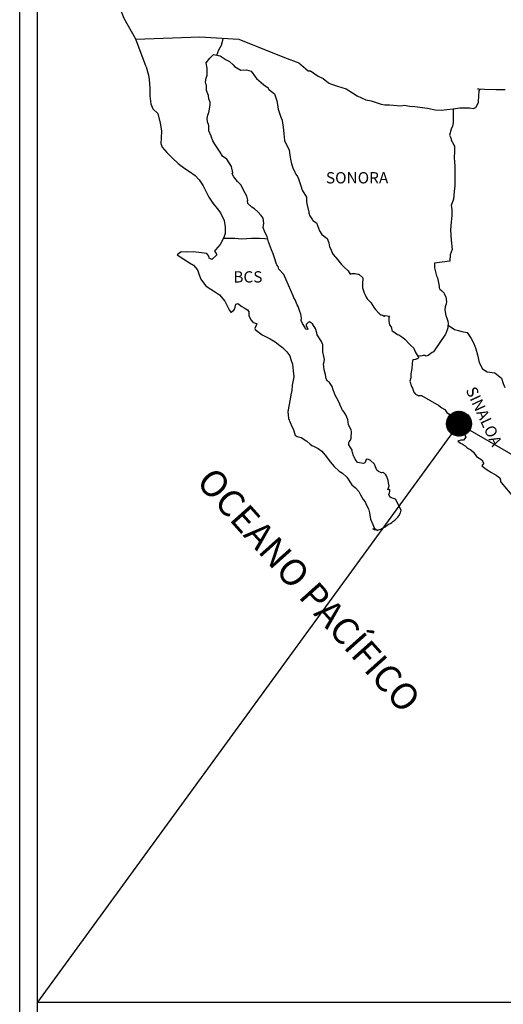
# Model space of a CAD drawing. Units: millimetres. Extents: x 792869 to 797795, y 2763600 to 2765400.
# Drawn here: x 797372 to 797474, y 2765034 to 2765243 of the extents above; entities that cross this region are included whole.
import ezdxf

# ---------------------------------------------------------------- set-up
doc = ezdxf.new("R2010")
doc.units = ezdxf.units.MM
doc.header["$LTSCALE"] = 40
doc.layers.add('Lomo', color=7, linetype='Continuous')
doc.styles.add('ROMANS', font='ROMANS', dxfattribs={"height": 0.2})
picture_1 = doc.add_image_def('image2.jpg', size_in_pixel=(1022, 614))

msp = doc.modelspace()

# ---------------------------------------------------------------- hatches: boundary and pattern name
at = {"layer": 'Lomo'}
h = msp.add_hatch(dxfattribs=at)
h.set_pattern_fill('ANSI31', scale=0.8, style=0)
h.set_pattern_definition([(45, (416293.21159, 936147.73199), (-0.0707106781187, 0.0707106781187), [])])
edge = h.paths.add_edge_path()
edge.add_arc((797464.97, 2765157.04), 2.65, 0, 360)

# ---------------------------------------------------------------- linework, layer by layer
at = {"layer": 'Lomo', "color": 7}
for p, q in [((797371.69, 2763695.33), (797371.69, 2765292.97)), ((797375.49, 2764858.38), (797375.49, 2765274.99))]:
    msp.add_line(p, q, dxfattribs=at)
at = {"layer": 'Lomo', "color": 5, "linetype": 'Continuous'}
for p, q in [((797411.26, 2765233.72), (797412.04, 2765234.76)), ((797412.04, 2765234.76), (797412.87, 2765235.5)), ((797412.87, 2765235.5), (797414.29, 2765235.21)), ((797414.29, 2765235.21), (797415.52, 2765234.41)), ((797415.52, 2765234.41), (797416.25, 2765234.02)), ((797398.52, 2765232.87), (797399.01, 2765231.14)), ((797411.5, 2765232.63), (797411.26, 2765233.72)), ((797411.46, 2765231.1), (797411.5, 2765232.63)), ((797416.25, 2765234.02), (797416.99, 2765233.33)), ((797416.99, 2765233.33), (797417.29, 2765232.99)), ((797417.29, 2765232.99), (797418.61, 2765232.2)), ((797418.61, 2765232.2), (797419.84, 2765232.25)), ((797419.84, 2765232.25), (797420.82, 2765232)), ((797420.82, 2765232), (797421.75, 2765230.67)), ((797399.01, 2765231.14), (797399.21, 2765230.21)), ((797399.21, 2765230.21), (797399.31, 2765228.33)), ((797411.17, 2765229.68), (797411.26, 2765230.46)), ((797411.26, 2765230.46), (797411.46, 2765231.1)), ((797421.75, 2765230.67), (797421.99, 2765230.42)), ((797421.99, 2765230.42), (797422.97, 2765229.58)), ((797399.31, 2765228.33), (797399.31, 2765226.75)), ((797411.21, 2765229.28), (797411.17, 2765229.68)), ((797411.36, 2765228.98), (797411.21, 2765229.28)), ((797411.32, 2765227.85), (797411.36, 2765228.98)), ((797411.76, 2765226.81), (797411.32, 2765227.85)), ((797411.36, 2765228.98), (797411.36, 2765228.98)), ((797422.97, 2765229.58), (797423.51, 2765229.05)), ((797423.51, 2765229.05), (797424.45, 2765228.4)), ((797424.45, 2765228.4), (797424.55, 2765228.16)), ((797424.55, 2765228.16), (797425.77, 2765227.17)), ((797399.31, 2765226.75), (797399.52, 2765225.02)), ((797411.86, 2765226.07), (797411.76, 2765226.81)), ((797412.1, 2765225.38), (797411.86, 2765226.07)), ((797425.77, 2765227.17), (797426.27, 2765225.65)), ((797399.52, 2765225.02), (797399.95, 2765223.99)), ((797399.95, 2765223.99), (797401.03, 2765223)), ((797411.87, 2765223.16), (797412.01, 2765223.9)), ((797412.01, 2765223.9), (797412.16, 2765224.89)), ((797412.16, 2765224.89), (797412.1, 2765225.38)), ((797426.27, 2765225.65), (797426.46, 2765224.9)), ((797426.46, 2765224.9), (797426.56, 2765223.86)), ((797426.56, 2765223.86), (797427.15, 2765222.19)), ((797401.03, 2765223), (797401.48, 2765220.93)), ((797411.52, 2765221.88), (797411.62, 2765222.61)), ((797411.57, 2765221.18), (797411.52, 2765221.88)), ((797411.62, 2765222.61), (797411.81, 2765223.01)), ((797411.81, 2765223.01), (797411.87, 2765223.16)), ((797427.15, 2765222.19), (797427.4, 2765221.55)), ((797427.4, 2765221.55), (797427.49, 2765220.95)), ((797401.48, 2765220.93), (797401.77, 2765219.3)), ((797411.82, 2765220.45), (797411.57, 2765221.18)), ((797411.87, 2765219.26), (797411.82, 2765220.45)), ((797427.49, 2765220.95), (797427.6, 2765220.17)), ((797427.6, 2765220.17), (797427.79, 2765218.64)), ((797401.73, 2765217.72), (797401.68, 2765216.59)), ((797401.77, 2765219.3), (797401.73, 2765217.72)), ((797412.36, 2765218.13), (797411.87, 2765219.26)), ((797412.71, 2765217.14), (797412.36, 2765218.13)), ((797427.79, 2765218.64), (797427.94, 2765217.26)), ((797401.68, 2765216.59), (797401.93, 2765215.85)), ((797401.93, 2765215.85), (797402.91, 2765214.66)), ((797413.1, 2765216.45), (797412.71, 2765217.14)), ((797414.23, 2765214.77), (797413.1, 2765216.45)), ((797427.94, 2765217.26), (797428.28, 2765216.47)), ((797428.28, 2765216.47), (797428.58, 2765215.98)), ((797428.58, 2765215.98), (797428.92, 2765215.18)), ((797402.91, 2765214.66), (797404.04, 2765213.58)), ((797404.04, 2765213.58), (797405.36, 2765212.35)), ((797414.72, 2765213.93), (797414.23, 2765214.77)), ((797415.65, 2765213.25), (797414.72, 2765213.93)), ((797416.68, 2765211.71), (797415.65, 2765213.25)), ((797428.92, 2765215.18), (797429.08, 2765214.15)), ((797429.08, 2765214.15), (797429.22, 2765213.26)), ((797429.22, 2765213.26), (797429.42, 2765212.27)), ((797405.36, 2765212.35), (797406.74, 2765211.31)), ((797406.74, 2765211.31), (797407.71, 2765210.67)), ((797416.98, 2765210.34), (797416.68, 2765211.71)), ((797429.42, 2765212.27), (797429.71, 2765211.43)), ((797429.71, 2765211.43), (797430.1, 2765210.5)), ((797407.71, 2765210.67), (797408.94, 2765209.79)), ((797408.94, 2765209.79), (797409.82, 2765208.9)), ((797416.83, 2765210.18), (797416.98, 2765210.34)), ((797417.18, 2765209.54), (797416.83, 2765210.18)), ((797417.91, 2765208.51), (797417.18, 2765209.54)), ((797430.1, 2765210.5), (797430.35, 2765210.05)), ((797430.35, 2765210.05), (797430.7, 2765209.61)), ((797430.7, 2765209.61), (797430.89, 2765209.07)), ((797430.89, 2765209.07), (797431.19, 2765208.23)), ((797409.82, 2765208.9), (797410.66, 2765207.62)), ((797410.66, 2765207.62), (797411.15, 2765206.63)), ((797418.69, 2765207.72), (797417.91, 2765208.51)), ((797419.24, 2765206.68), (797418.69, 2765207.72)), ((797431.19, 2765208.23), (797431.39, 2765207.59)), ((797431.39, 2765207.59), (797431.64, 2765206.7)), ((797411.15, 2765206.63), (797411.85, 2765205.2)), ((797411.85, 2765205.2), (797412.73, 2765203.91)), ((797419.92, 2765205.4), (797419.24, 2765206.68)), ((797420.12, 2765204.52), (797419.92, 2765205.4)), ((797431.64, 2765206.7), (797432.62, 2765205.22)), ((797432.62, 2765205.22), (797432.62, 2765204.18)), ((797412.73, 2765203.91), (797413.61, 2765202.78)), ((797413.61, 2765202.78), (797414.35, 2765201.84)), ((797420.07, 2765204.37), (797420.12, 2765204.52)), ((797420.13, 2765203.83), (797420.07, 2765204.37)), ((797420.96, 2765203.09), (797420.13, 2765203.83)), ((797421.54, 2765202.74), (797420.96, 2765203.09)), ((797422.28, 2765202.05), (797421.54, 2765202.74)), ((797432.62, 2765204.18), (797432.72, 2765203.49)), ((797432.72, 2765203.49), (797433.11, 2765202.01)), ((797414.35, 2765201.84), (797415.08, 2765200.26)), ((797422.97, 2765201.26), (797422.28, 2765202.05)), ((797423.36, 2765200.72), (797422.97, 2765201.26)), ((797423.51, 2765199.63), (797423.36, 2765200.72)), ((797433.11, 2765202.01), (797433.11, 2765201.82)), ((797433.11, 2765201.82), (797433.3, 2765201.22)), ((797433.3, 2765201.22), (797433.85, 2765200.38)), ((797415.08, 2765200.26), (797415.33, 2765198.79)), ((797415.33, 2765198.79), (797415.33, 2765197.45)), ((797423.41, 2765198.74), (797423.51, 2765199.63)), ((797423.75, 2765197.76), (797423.41, 2765198.74)), ((797433.85, 2765200.38), (797433.94, 2765200.24)), ((797433.94, 2765200.24), (797434.73, 2765199.75)), ((797434.73, 2765199.75), (797435.37, 2765198.02)), ((797415.13, 2765196.81), (797414.74, 2765196.07)), ((797415.33, 2765197.45), (797415.13, 2765196.81)), ((797424.2, 2765196.82), (797423.75, 2765197.76)), ((797424.55, 2765195.69), (797424.2, 2765196.82)), ((797435.37, 2765198.02), (797435.81, 2765197.23)), ((797435.81, 2765197.23), (797436.99, 2765196.39)), ((797436.99, 2765196.39), (797437.34, 2765195.45)), ((797414.26, 2765195.14), (797413.23, 2765193.99)), ((797414.74, 2765196.07), (797414.26, 2765195.14)), ((797425.14, 2765194.01), (797424.55, 2765195.69)), ((797437.34, 2765195.45), (797437.48, 2765194.66)), ((797437.48, 2765194.66), (797437.78, 2765194.12)), ((797405.98, 2765193.6), (797405.1, 2765192.91)), ((797405.1, 2765192.91), (797405.34, 2765192.8)), ((797405.34, 2765192.8), (797406.52, 2765192.02)), ((797407.1, 2765193.5), (797405.98, 2765193.6)), ((797408.53, 2765193.55), (797407.1, 2765193.5)), ((797410.29, 2765193.36), (797408.53, 2765193.55)), ((797411.42, 2765193.25), (797410.29, 2765193.36)), ((797411.86, 2765192.62), (797411.42, 2765193.25)), ((797411.91, 2765192.22), (797411.86, 2765192.62)), ((797412.45, 2765191.92), (797411.91, 2765192.22)), ((797413.53, 2765192.91), (797412.45, 2765191.92)), ((797413.23, 2765193.99), (797413.04, 2765193.75)), ((797413.04, 2765193.75), (797413.53, 2765192.91)), ((797425.48, 2765193.17), (797425.14, 2765194.01)), ((797425.78, 2765192.33), (797425.48, 2765193.17)), ((797426.22, 2765190.95), (797425.78, 2765192.33)), ((797437.78, 2765194.12), (797438.02, 2765193.38)), ((797438.02, 2765193.38), (797438.27, 2765192.99)), ((797438.27, 2765192.99), (797439.2, 2765191.95)), ((797406.52, 2765192.02), (797407.75, 2765191.23)), ((797407.75, 2765191.23), (797408.58, 2765190.73)), ((797408.58, 2765190.73), (797409.41, 2765189.75)), ((797426.27, 2765190.8), (797426.22, 2765190.95)), ((797426.56, 2765190.46), (797426.27, 2765190.8)), ((797426.71, 2765189.87), (797426.56, 2765190.46)), ((797439.2, 2765191.95), (797439.99, 2765190.87)), ((797439.99, 2765190.87), (797440.62, 2765190.28)), ((797440.62, 2765190.28), (797441.46, 2765189.53)), ((797409.41, 2765189.75), (797409.81, 2765188.71)), ((797409.81, 2765188.71), (797410.15, 2765187.78)), ((797427.74, 2765188.73), (797426.71, 2765189.87)), ((797429.76, 2765184.24), (797427.74, 2765188.73)), ((797441.46, 2765189.53), (797441.85, 2765188.85)), ((797441.85, 2765188.85), (797442.29, 2765188.95)), ((797442.29, 2765188.95), (797442.58, 2765188.99)), ((797442.58, 2765188.99), (797442.93, 2765188.95)), ((797442.93, 2765188.95), (797443.47, 2765188.85)), ((797443.47, 2765188.85), (797443.71, 2765188.8)), ((797443.71, 2765188.8), (797444.55, 2765188.06)), ((797444.55, 2765188.06), (797444.5, 2765186.72)), ((797410.15, 2765187.78), (797411.13, 2765186.45)), ((797411.13, 2765186.45), (797411.72, 2765186)), ((797411.72, 2765186), (797412.85, 2765185.26)), ((797444.5, 2765186.72), (797444.5, 2765185.94)), ((797444.5, 2765185.94), (797444.85, 2765184.85)), ((797412.85, 2765185.26), (797414.12, 2765184.42)), ((797414.12, 2765184.42), (797415.25, 2765183.09)), ((797429.9, 2765183.8), (797429.76, 2765184.24)), ((797444.85, 2765184.85), (797445, 2765184.6)), ((797445, 2765184.6), (797445.29, 2765183.91)), ((797445.29, 2765183.91), (797445.49, 2765183.56)), ((797415.25, 2765183.09), (797415.84, 2765181.96)), ((797415.84, 2765181.96), (797416.19, 2765181.22)), ((797417.32, 2765181.42), (797417.41, 2765181.81)), ((797417.41, 2765181.81), (797417.61, 2765182.46)), ((797417.61, 2765182.46), (797418, 2765182.6)), ((797418, 2765182.6), (797418.84, 2765181.97)), ((797418.84, 2765181.97), (797419.33, 2765181.67)), ((797430.15, 2765183.4), (797429.9, 2765183.8)), ((797430.29, 2765183.01), (797430.15, 2765183.4)), ((797430.64, 2765182.32), (797430.29, 2765183.01)), ((797430.79, 2765181.97), (797430.64, 2765182.32)), ((797431.18, 2765180.89), (797430.79, 2765181.97)), ((797445.49, 2765183.56), (797446.22, 2765182.78)), ((797446.22, 2765182.78), (797446.96, 2765181.65)), ((797416.19, 2765181.22), (797416.53, 2765180.78)), ((797416.53, 2765180.78), (797416.58, 2765180.78)), ((797416.58, 2765180.78), (797417.17, 2765181.17)), ((797417.17, 2765181.17), (797417.32, 2765181.42)), ((797419.33, 2765181.67), (797420.06, 2765181.23)), ((797420.06, 2765181.23), (797420.31, 2765180.83)), ((797420.31, 2765180.83), (797420.31, 2765180.04)), ((797420.31, 2765180.04), (797420.8, 2765179.1)), ((797431.38, 2765180.35), (797431.18, 2765180.89)), ((797431.53, 2765179.46), (797431.38, 2765180.35)), ((797446.96, 2765181.65), (797447.25, 2765181.3)), ((797447.25, 2765181.3), (797447.85, 2765180.61)), ((797447.85, 2765180.61), (797447.99, 2765180.51)), ((797447.99, 2765180.51), (797447.99, 2765180.46)), ((797447.99, 2765180.46), (797448.09, 2765180.37)), ((797448.09, 2765180.37), (797448.33, 2765180.21)), ((797448.33, 2765180.21), (797448.48, 2765180.16)), ((797448.48, 2765180.16), (797448.77, 2765180.12)), ((797448.77, 2765180.12), (797449.07, 2765179.92)), ((797449.07, 2765179.92), (797449.12, 2765179.92)), ((797449.12, 2765179.92), (797449.07, 2765179.82)), ((797449.07, 2765179.82), (797449.12, 2765179.87)), ((797449.12, 2765179.87), (797449.26, 2765180.02)), ((797449.26, 2765180.02), (797450.2, 2765179.87)), ((797450.1, 2765179.67), (797450.05, 2765178.83)), ((797450.2, 2765179.87), (797450.1, 2765179.67)), ((797420.8, 2765179.1), (797421.19, 2765178.61)), ((797421.19, 2765178.61), (797422.02, 2765178.26)), ((797422.02, 2765178.26), (797421.63, 2765177.27)), ((797431.48, 2765178.97), (797431.53, 2765179.46)), ((797431.72, 2765178.32), (797431.48, 2765178.97)), ((797432.26, 2765177.54), (797431.72, 2765178.32)), ((797432.71, 2765178.37), (797432.51, 2765178.13)), ((797432.51, 2765178.13), (797432.51, 2765177.93)), ((797432.51, 2765177.93), (797432.85, 2765177.14)), ((797432.85, 2765178.47), (797432.71, 2765178.37)), ((797432.95, 2765178.57), (797432.85, 2765178.47)), ((797433.1, 2765178.62), (797432.95, 2765178.57)), ((797433.2, 2765178.67), (797433.1, 2765178.62)), ((797433.83, 2765178.28), (797433.2, 2765178.67)), ((797434.08, 2765177.93), (797433.83, 2765178.28)), ((797434.52, 2765177.29), (797434.08, 2765177.93)), ((797450.05, 2765178.83), (797450.15, 2765178.39)), ((797450.15, 2765178.39), (797450.2, 2765178.09)), ((797450.2, 2765178.09), (797450.2, 2765178.09)), ((797450.2, 2765178.09), (797450.54, 2765177.65)), ((797450.54, 2765177.65), (797450.59, 2765177.6)), ((797450.59, 2765177.6), (797450.64, 2765177.4)), ((797421.63, 2765177.27), (797421.68, 2765177.08)), ((797421.68, 2765177.08), (797423.2, 2765175.94)), ((797423.2, 2765175.94), (797424.87, 2765175.06)), ((797432.36, 2765177.24), (797432.26, 2765177.54)), ((797432.46, 2765177.14), (797432.36, 2765177.24)), ((797432.71, 2765177.09), (797432.46, 2765177.14)), ((797432.85, 2765177.14), (797432.71, 2765177.09)), ((797432.71, 2765177.09), (797432.71, 2765177.09)), ((797434.77, 2765176.35), (797434.52, 2765177.29)), ((797434.86, 2765175.91), (797434.77, 2765176.35)), ((797435.8, 2765174.48), (797434.86, 2765175.91)), ((797450.64, 2765177.4), (797450.74, 2765176.86)), ((797450.74, 2765176.86), (797450.94, 2765176.72)), ((797450.94, 2765176.72), (797451.91, 2765176.02)), ((797451.91, 2765176.02), (797452.21, 2765175.92)), ((797452.21, 2765175.92), (797453.04, 2765175.33)), ((797424.87, 2765175.06), (797425.9, 2765174.47)), ((797425.9, 2765174.47), (797426.93, 2765173.68)), ((797426.93, 2765173.68), (797427.47, 2765173.24)), ((797436.09, 2765173.83), (797435.8, 2765174.48)), ((797436.09, 2765173), (797436.09, 2765173.83)), ((797453.04, 2765175.33), (797453.44, 2765174.99)), ((797453.44, 2765174.99), (797454.46, 2765173.95)), ((797454.46, 2765173.95), (797454.71, 2765173.66)), ((797454.71, 2765173.66), (797455.35, 2765173.07)), ((797427.47, 2765173.24), (797428.4, 2765172.35)), ((797428.4, 2765172.35), (797429.04, 2765171.46)), ((797429.04, 2765171.46), (797429.28, 2765170.72)), ((797436.05, 2765172.31), (797436.09, 2765173)), ((797436.29, 2765171.32), (797436.05, 2765172.31)), ((797436.39, 2765170.68), (797436.29, 2765171.32)), ((797455.35, 2765173.07), (797455.65, 2765172.33)), ((797455.65, 2765172.33), (797456.08, 2765171.59)), ((797456.08, 2765171.59), (797456.38, 2765171.15)), ((797429.28, 2765170.72), (797429.58, 2765169.73)), ((797429.58, 2765169.73), (797429.78, 2765168.26)), ((797436.2, 2765169.79), (797436.34, 2765170.18)), ((797436.29, 2765169.15), (797436.2, 2765169.79)), ((797436.34, 2765170.18), (797436.39, 2765170.68)), ((797455.01, 2765169.76), (797454.96, 2765168.77)), ((797455.11, 2765170.45), (797455.01, 2765169.76)), ((797455.3, 2765170.6), (797455.11, 2765170.45)), ((797455.74, 2765170.7), (797455.3, 2765170.6)), ((797455.99, 2765170.85), (797455.74, 2765170.7)), ((797456.14, 2765170.85), (797455.99, 2765170.85)), ((797456.38, 2765171.05), (797456.14, 2765170.85)), ((797456.38, 2765171.15), (797456.38, 2765171.05)), ((797429.78, 2765168.26), (797429.88, 2765167.02)), ((797436.35, 2765168.5), (797436.29, 2765169.15)), ((797436.59, 2765167.52), (797436.35, 2765168.5)), ((797436.79, 2765166.58), (797436.59, 2765167.52)), ((797454.77, 2765167.64), (797454.72, 2765166.8)), ((797454.96, 2765168.77), (797454.77, 2765167.64)), ((797429.54, 2765165.2), (797429.49, 2765164.11)), ((797429.88, 2765167.02), (797429.54, 2765165.2)), ((797437.08, 2765166.09), (797436.79, 2765166.58)), ((797437.48, 2765165.8), (797437.08, 2765166.09)), ((797438.07, 2765164.96), (797437.48, 2765165.8)), ((797454.72, 2765166.8), (797454.53, 2765166.06)), ((797454.53, 2765166.06), (797454.57, 2765165.86)), ((797454.57, 2765165.86), (797454.82, 2765165.17)), ((797454.82, 2765165.17), (797454.92, 2765164.98)), ((797429.24, 2765163.17), (797429.1, 2765162.24)), ((797429.49, 2765164.11), (797429.24, 2765163.17)), ((797438.22, 2765164.22), (797438.07, 2765164.96)), ((797438.71, 2765163.08), (797438.22, 2765164.22)), ((797439, 2765162.44), (797438.71, 2765163.08)), ((797454.92, 2765164.98), (797455.12, 2765164.63)), ((797455.12, 2765164.63), (797455.26, 2765164.18)), ((797455.26, 2765164.18), (797455.37, 2765163.74)), ((797455.37, 2765163.74), (797455.75, 2765163.3)), ((797455.75, 2765163.3), (797456.3, 2765163.05)), ((797456.3, 2765163.05), (797456.98, 2765163.05)), ((797456.98, 2765163.05), (797460.66, 2765160.88)), ((797429.1, 2765162.24), (797428.62, 2765159.61)), ((797439.59, 2765161.41), (797439, 2765162.44)), ((797439.84, 2765160.76), (797439.59, 2765161.41)), ((797460.66, 2765160.88), (797461.35, 2765160.39)), ((797428.62, 2765159.61), (797428.77, 2765158.14)), ((797440.08, 2765160.27), (797439.84, 2765160.76)), ((797440.18, 2765160.02), (797440.08, 2765160.27)), ((797440.28, 2765159.88), (797440.18, 2765160.02)), ((797440.28, 2765159.88), (797440.28, 2765159.88)), ((797440.62, 2765159.48), (797440.28, 2765159.88)), ((797440.92, 2765158.94), (797440.62, 2765159.48)), ((797441.36, 2765157.95), (797440.92, 2765158.94)), ((797461.35, 2765160.39), (797461.93, 2765160.04)), ((797461.93, 2765160.04), (797462.37, 2765159.45)), ((797462.37, 2765159.45), (797462.86, 2765159.06)), ((797462.86, 2765159.06), (797463.5, 2765158.22)), ((797428.77, 2765158.14), (797429.45, 2765156.46)), ((797441.51, 2765156.77), (797441.36, 2765157.95)), ((797442.05, 2765155.74), (797441.51, 2765156.77)), ((797463.5, 2765158.22), (797464.54, 2765157.43)), ((797464.54, 2765157.43), (797464.97, 2765157.04)), ((797464.97, 2765157.04), (797465.32, 2765156.5)), ((797429.45, 2765156.46), (797429.75, 2765155.97)), ((797429.75, 2765155.97), (797430.19, 2765154.59)), ((797430.19, 2765154.59), (797430.64, 2765154.34)), ((797442.15, 2765155.34), (797442.05, 2765155.74)), ((797442.1, 2765154.4), (797442.15, 2765155.04)), ((797442.15, 2765155.04), (797442.15, 2765155.34)), ((797465.32, 2765156.5), (797465.71, 2765155.8)), ((797465.71, 2765155.8), (797465.91, 2765155.36)), ((797465.91, 2765155.36), (797466.4, 2765154.18)), ((797430.64, 2765154.34), (797431.42, 2765154.09)), ((797431.42, 2765154.09), (797432.69, 2765153.36)), ((797432.69, 2765153.36), (797433.28, 2765152.76)), ((797433.28, 2765152.76), (797433.73, 2765152.42)), ((797441.56, 2765153.02), (797441.61, 2765153.07)), ((797441.56, 2765152.57), (797441.56, 2765153.02)), ((797442.25, 2765151.44), (797441.56, 2765152.57)), ((797441.61, 2765153.07), (797441.66, 2765153.17)), ((797441.66, 2765153.17), (797441.91, 2765153.51)), ((797441.91, 2765153.51), (797442.05, 2765153.96)), ((797442.05, 2765153.96), (797442.1, 2765154.4)), ((797465.38, 2765153.53), (797464.74, 2765153.34)), ((797464.74, 2765153.34), (797465.32, 2765152.94)), ((797465.32, 2765152.94), (797465.67, 2765152.79)), ((797465.67, 2765153.53), (797465.38, 2765153.53)), ((797465.86, 2765153.53), (797465.67, 2765153.53)), ((797465.67, 2765152.79), (797466.26, 2765152.35)), ((797465.96, 2765153.53), (797465.86, 2765153.53)), ((797466.4, 2765154.18), (797465.96, 2765153.53)), ((797466.4, 2765154.18), (797466.4, 2765154.18)), ((797433.73, 2765152.42), (797434.22, 2765152.22)), ((797434.22, 2765152.22), (797434.22, 2765152.22)), ((797434.22, 2765152.22), (797435.05, 2765151.78)), ((797435.05, 2765151.78), (797435.83, 2765151.19)), ((797435.83, 2765151.19), (797436.81, 2765150)), ((797442.25, 2765151.09), (797442.25, 2765151.44)), ((797442.4, 2765150.8), (797442.25, 2765151.09)), ((797442.5, 2765150.4), (797442.4, 2765150.8)), ((797442.89, 2765149.51), (797442.5, 2765150.4)), ((797466.26, 2765152.35), (797466.65, 2765152.01)), ((797466.65, 2765152.01), (797467.09, 2765151.71)), ((797467.09, 2765151.71), (797467.48, 2765151.52)), ((797467.48, 2765151.52), (797468.03, 2765150.97)), ((797468.03, 2765150.97), (797468.71, 2765150.09)), ((797436.81, 2765150), (797437.6, 2765148.92)), ((797437.6, 2765148.92), (797438.48, 2765147.93)), ((797443.43, 2765148.83), (797442.89, 2765149.51)), ((797443.87, 2765148.73), (797443.43, 2765148.83)), ((797444.71, 2765148.58), (797443.87, 2765148.73)), ((797445, 2765148.73), (797444.71, 2765148.58)), ((797445.04, 2765148.78), (797445, 2765148.73)), ((797445.14, 2765149.02), (797445.04, 2765148.78)), ((797445.24, 2765149.42), (797445.14, 2765149.02)), ((797445.39, 2765149.52), (797445.24, 2765149.42)), ((797445.49, 2765149.52), (797445.39, 2765149.52)), ((797445.74, 2765149.47), (797445.49, 2765149.52)), ((797445.78, 2765149.42), (797445.74, 2765149.47)), ((797446.03, 2765149.32), (797445.78, 2765149.42)), ((797446.08, 2765149.27), (797446.03, 2765149.32)), ((797447.01, 2765148.43), (797446.08, 2765149.27)), ((797447.25, 2765147.89), (797447.01, 2765148.43)), ((797468.71, 2765150.09), (797469.79, 2765149.39)), ((797469.79, 2765149.39), (797470.18, 2765148.75)), ((797470.14, 2765148.61), (797469.79, 2765148.06)), ((797470.18, 2765148.75), (797470.14, 2765148.61)), ((797438.48, 2765147.93), (797439.51, 2765146.95)), ((797439.51, 2765146.95), (797440.25, 2765146.5)), ((797440.25, 2765146.5), (797441.13, 2765145.66)), ((797447.4, 2765147.5), (797447.25, 2765147.89)), ((797447.55, 2765147.2), (797447.4, 2765147.5)), ((797447.89, 2765146.91), (797447.55, 2765147.2)), ((797448.48, 2765146.61), (797447.89, 2765146.91)), ((797448.82, 2765146.66), (797448.48, 2765146.61)), ((797449.22, 2765146.41), (797448.82, 2765146.66)), ((797449.46, 2765146.17), (797449.22, 2765146.41)), ((797449.66, 2765145.82), (797449.46, 2765146.17)), ((797469.79, 2765148.06), (797470.48, 2765147.62)), ((797470.48, 2765147.62), (797470.97, 2765147.22)), ((797470.97, 2765147.22), (797471.9, 2765146.68)), ((797471.9, 2765146.68), (797472.83, 2765146.09)), ((797441.13, 2765145.66), (797442.21, 2765144.04)), ((797449.81, 2765145.38), (797449.66, 2765145.82)), ((797449.9, 2765144.98), (797449.81, 2765145.38)), ((797450, 2765144.49), (797449.9, 2765144.98)), ((797450.15, 2765143.85), (797450, 2765144.49)), ((797472.83, 2765146.09), (797473.62, 2765145.55)), ((797473.62, 2765145.55), (797473.76, 2765145.06)), ((797473.76, 2765145.06), (797473.76, 2765144.76)), ((797473.76, 2765144.76), (797473.91, 2765144.56)), ((797473.91, 2765144.56), (797476.56, 2765141.46)), ((797442.21, 2765144.04), (797443, 2765143.45)), ((797443, 2765143.45), (797443.73, 2765142.61)), ((797443.73, 2765142.61), (797444.03, 2765141.91)), ((797449.85, 2765143.01), (797450.15, 2765143.85)), ((797450.25, 2765143.06), (797449.85, 2765143.01)), ((797450.1, 2765142.02), (797450.2, 2765142.32)), ((797450.31, 2765141.53), (797450.1, 2765142.02)), ((797450.2, 2765142.32), (797450.25, 2765142.61)), ((797450.25, 2765142.61), (797450.25, 2765143.06)), ((797444.03, 2765141.91), (797444.62, 2765140.93)), ((797444.62, 2765140.93), (797445.06, 2765140.44)), ((797445.06, 2765140.44), (797445.35, 2765139.74)), ((797450.59, 2765141.28), (797450.31, 2765141.53)), ((797451.08, 2765141.18), (797450.59, 2765141.28)), ((797451.48, 2765141.03), (797451.08, 2765141.18)), ((797452.66, 2765138.67), (797451.48, 2765141.03)), ((797445.35, 2765139.74), (797445.75, 2765138.96)), ((797445.75, 2765138.96), (797445.94, 2765138.12)), ((797445.94, 2765138.12), (797446.19, 2765136.74)), ((797452.22, 2765137.49), (797452.56, 2765138.08)), ((797452.56, 2765138.08), (797452.61, 2765138.37)), ((797452.61, 2765138.37), (797452.66, 2765138.67)), ((797446.19, 2765136.74), (797446.64, 2765135.6)), ((797450.02, 2765135.66), (797450.41, 2765135.85)), ((797450.41, 2765135.85), (797450.7, 2765136.05)), ((797450.7, 2765136.05), (797450.94, 2765136.25)), ((797450.94, 2765136.25), (797451.34, 2765136.54)), ((797451.34, 2765136.54), (797451.97, 2765137.19)), ((797451.97, 2765137.19), (797452.22, 2765137.49)), ((797446.64, 2765135.6), (797446.93, 2765134.91)), ((797447.17, 2765134.42), (797446.64, 2765134.67)), ((797446.64, 2765134.67), (797446.83, 2765134.57)), ((797446.83, 2765134.57), (797446.98, 2765134.67)), ((797446.93, 2765134.91), (797447.17, 2765134.42)), ((797446.98, 2765134.67), (797447.23, 2765134.72)), ((797447.23, 2765134.72), (797447.62, 2765134.37)), ((797447.62, 2765134.37), (797447.81, 2765134.52)), ((797447.81, 2765134.52), (797448.06, 2765134.57)), ((797448.06, 2765134.57), (797448.35, 2765134.62)), ((797448.35, 2765134.62), (797448.6, 2765134.76)), ((797448.6, 2765134.76), (797448.89, 2765134.92)), ((797448.89, 2765134.92), (797449.09, 2765135.07)), ((797449.09, 2765135.07), (797449.33, 2765135.16)), ((797449.33, 2765135.16), (797449.67, 2765135.41)), ((797449.67, 2765135.41), (797450.02, 2765135.66))]:
    msp.add_line(p, q, dxfattribs=at)
at = {"layer": 'Lomo'}
for q in [(797375.48, 2765034.1, 2.32), (797676.76, 2765034.1, 2.32)]:
    msp.add_line((797464.97, 2765157.04), q, dxfattribs=at)
at = {"layer": 'Lomo', "color": 7, "linetype": 'Continuous'}
for points in [[(797396.33, 2765238.76), (797393.86, 2765243.15), (797392.7, 2765246.16), (797378.19, 2765267.95)], [(797398.52, 2765232.87), (797396.33, 2765238.76), (797409.95, 2765239.25), (797418.22, 2765238.76), (797427.94, 2765234.87), (797430.96, 2765233.74)], [(797413.53, 2765235.37), (797413.99, 2765236.49), (797414.52, 2765237.49), (797414.85, 2765238.54), (797414.92, 2765238.94)], [(797430.96, 2765233.74), (797432.97, 2765232.02), (797433.46, 2765232.02), (797434.39, 2765231.42), (797435.08, 2765230.88), (797436.11, 2765230.39), (797437.23, 2765229.5), (797437.68, 2765229.26), (797439.14, 2765228.76), (797441.01, 2765228.23), (797442.38, 2765227.34), (797443.36, 2765226.75), (797445.22, 2765225.91), (797446.31, 2765225.67), (797448.41, 2765224.97), (797449.25, 2765224.83), (797450.22, 2765224.78), (797452.68, 2765224.63), (797453.31, 2765224.73), (797454.54, 2765224.54), (797455.57, 2765224.44), (797458.26, 2765224.09), (797459.88, 2765223.75), (797461.25, 2765223.7), (797462.37, 2765223.85), (797463.75, 2765223.95), (797465.12, 2765224.15), (797466.84, 2765224.2), (797467.18, 2765224.15), (797467.97, 2765224.06), (797468.55, 2765224.25), (797469.14, 2765225.29), (797469.14, 2765225.54), (797469.28, 2765227.76), (797469.48, 2765228.1), (797468.93, 2765228.2), (797470.36, 2765228.15), (797472.81, 2765228.1), (797474.77, 2765228.06)], [(797463.7, 2765223.94), (797463.72, 2765221), (797463.62, 2765220.31), (797463.32, 2765219.67), (797462.98, 2765218.39), (797463.18, 2765217.94), (797463.48, 2765217.01), (797463.57, 2765216.86), (797463.87, 2765216.22), (797464.01, 2765216.02), (797464.01, 2765215.38), (797464.01, 2765214.89), (797463.97, 2765213.6), (797464.01, 2765212.62), (797464.11, 2765211.83), (797464.07, 2765210.35), (797464.07, 2765208.88), (797464.12, 2765207.6), (797463.93, 2765206.36), (797463.78, 2765204.73), (797463.29, 2765203.4), (797463.43, 2765202.66), (797463.43, 2765202.07), (797463.48, 2765201.28), (797463.34, 2765199.85), (797463.19, 2765198.27), (797463.29, 2765196.06), (797463.49, 2765194.09), (797463.1, 2765192.91), (797463.05, 2765191.62), (797459.76, 2765191.18), (797459.76, 2765190.2), (797460.16, 2765188.47), (797460.4, 2765188.03), (797460.6, 2765186.99), (797460.75, 2765186.3), (797460.79, 2765185.91), (797460.9, 2765185.61), (797461.29, 2765185.37), (797461.83, 2765184.82), (797461.92, 2765184.53), (797462.17, 2765184.03), (797462.32, 2765182.95), (797462.22, 2765182.55), (797462.02, 2765181.86), (797461.98, 2765181.22), (797462.17, 2765180.04), (797462.37, 2765179.45), (797462.62, 2765178.81), (797462.66, 2765178.36), (797462.62, 2765177.77), (797462.57, 2765177.42), (797462.37, 2765176.78), (797462.18, 2765176.24), (797462.08, 2765176.09), (797459.53, 2765172.35), (797459.24, 2765172.15), (797458.99, 2765171.96), (797458.4, 2765171.56), (797457.96, 2765171.41), (797457.76, 2765171.52), (797457.37, 2765171.52), (797456.88, 2765171.37), (797456.18, 2765171.45)], [(797415, 2765196.47), (797416.32, 2765196.47), (797417.35, 2765196.47), (797418.82, 2765196.32), (797420.88, 2765196.47), (797422.64, 2765196.47), (797423.74, 2765196.44), (797424.36, 2765196.31)], [(797462.64, 2765177.97), (797464.04, 2765177.08), (797464.83, 2765176.83), (797465.57, 2765176.63), (797466.74, 2765176.43), (797467.58, 2765175.15), (797468.12, 2765174.12), (797468.52, 2765172.98), (797468.91, 2765171.65), (797469.26, 2765170.02), (797469.94, 2765168.69), (797470.92, 2765168.1), (797472.6, 2765167.89), (797474.02, 2765166.71), (797474.36, 2765165.58), (797474.71, 2765164.74)]]:
    msp.add_lwpolyline(points, dxfattribs=at)
at = {"layer": 'Lomo', "color": 7}
msp.add_circle((797464.97, 2765157.04), 2.65, dxfattribs=at)

# ---------------------------------------------------------------- texts
at = {"layer": 'Lomo', "color": 7, "style": 'ROMANS'}
for s, p in [('SONORA', (797436.71, 2765208.11)), ('BCS', (797417.04, 2765187.05))]:
    msp.add_text(s, height=2.4, dxfattribs=at).set_placement(p)
msp.add_text('SINALOA', height=2.4, rotation=295.0046, dxfattribs=at).set_placement((797466.35, 2765164.19))
at = {"layer": 'Lomo', "color": 7, "insert": (797435.19, 2765123.58), "char_height": 5.6, "width": 87.9267, "attachment_point": 2, "rotation": 311.7786, "style": 'ROMANS'}
msp.add_mtext('\\fArial|b0|i0|c0|p34;OCEANO PACÍFICO', dxfattribs=at)

# ---------------------------------------------------------------- referenced raster images: frames only (the image files are external)
at = {"layer": 'Lomo'}
image = msp.add_image(picture_1, insert=(797375.48, 2764853.1, 2.32), size_in_units=(301.28, 181), dxfattribs=at)
image.dxf.flags = 7

doc.saveas('drawing.dxf')
